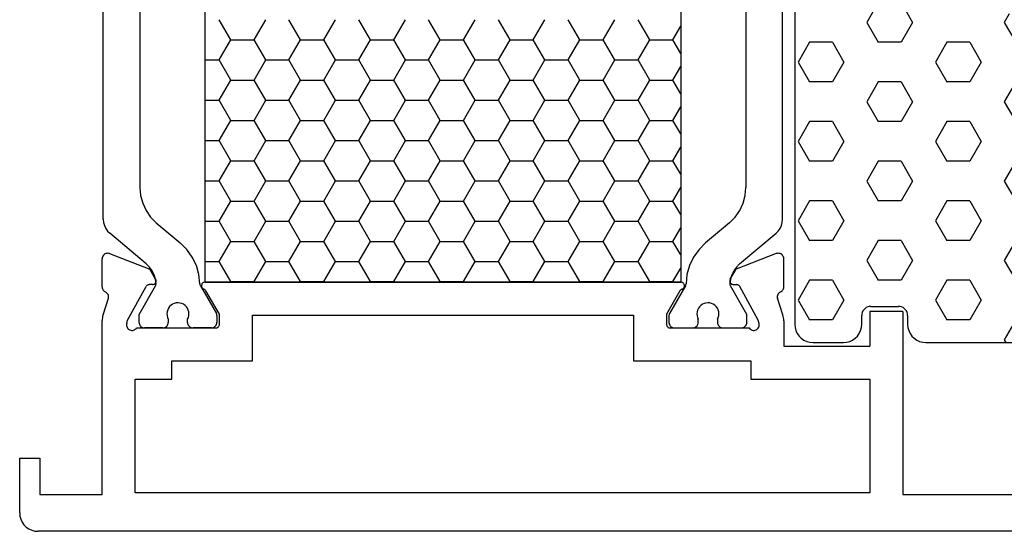
# Model space of a CAD drawing. Units: millimetres. Extents: x 0 to 2965, y -3223 to -50.
# Drawn here: x 0 to 54, y -3172 to -3144 of the extents above; entities that cross this region are included whole.
import ezdxf

# ---------------------------------------------------------------- set-up
doc = ezdxf.new("R2010")
doc.units = ezdxf.units.MM
doc.layers.add('CrossSectionsGums', color=1, linetype='Continuous')
doc.layers.add('CrossSectionsProfils', color=7, linetype='Continuous')

# ---------------------------------------------------------------- blocks, each defined once
blk = doc.blocks.new('18_14067_X', base_point=(2449.404, 1824.29))
at = {"layer": 'CrossSectionsProfils', "color": 1}
for p, q in [((2453.966, 1841.323), (2453.966, 1859.458)), ((2491.041, 1841.323), (2491.041, 1859.458)), ((2455.966, 1857.732), (2455.966, 1843.049)), ((2489.041, 1857.732), (2489.041, 1843.049)), ((2460.927, 1851.115), (2460.292, 1852.215)), ((2462.197, 1851.115), (2462.832, 1852.215)), ((2464.737, 1851.115), (2464.102, 1852.215)), ((2466.007, 1851.115), (2466.642, 1852.215)), ((2468.547, 1851.115), (2467.912, 1852.215)), ((2469.817, 1851.115), (2470.452, 1852.215)), ((2472.357, 1851.115), (2471.722, 1852.215)), ((2473.627, 1851.115), (2474.262, 1852.215)), ((2476.167, 1851.115), (2475.532, 1852.215)), ((2477.437, 1851.115), (2478.072, 1852.215)), ((2479.977, 1851.115), (2479.342, 1852.215)), ((2481.247, 1851.115), (2481.882, 1852.215)), ((2483.787, 1851.115), (2483.152, 1852.215)), ((2485.057, 1851.115), (2485.484, 1851.854)), ((2460.292, 1850.015), (2460.927, 1851.115)), ((2460.927, 1851.115), (2462.197, 1851.115)), ((2462.832, 1850.015), (2462.197, 1851.115)), ((2464.102, 1850.015), (2464.737, 1851.115)), ((2464.737, 1851.115), (2466.007, 1851.115)), ((2466.642, 1850.015), (2466.007, 1851.115)), ((2467.912, 1850.015), (2468.547, 1851.115)), ((2468.547, 1851.115), (2469.817, 1851.115)), ((2470.452, 1850.015), (2469.817, 1851.115)), ((2471.722, 1850.015), (2472.357, 1851.115)), ((2472.357, 1851.115), (2473.627, 1851.115)), ((2474.262, 1850.015), (2473.627, 1851.115)), ((2475.532, 1850.015), (2476.167, 1851.115)), ((2476.167, 1851.115), (2477.437, 1851.115)), ((2478.072, 1850.015), (2477.437, 1851.115)), ((2479.342, 1850.015), (2479.977, 1851.115)), ((2479.977, 1851.115), (2481.247, 1851.115)), ((2481.882, 1850.015), (2481.247, 1851.115)), ((2483.152, 1850.015), (2483.787, 1851.115)), ((2483.787, 1851.115), (2485.057, 1851.115)), ((2485.484, 1850.376), (2485.057, 1851.115)), ((2459.525, 1850.015), (2460.292, 1850.015)), ((2460.927, 1848.915), (2460.292, 1850.015)), ((2462.197, 1848.915), (2462.832, 1850.015)), ((2462.832, 1850.015), (2464.102, 1850.015)), ((2464.737, 1848.915), (2464.102, 1850.015)), ((2466.007, 1848.915), (2466.642, 1850.015)), ((2466.642, 1850.015), (2467.912, 1850.015)), ((2468.547, 1848.915), (2467.912, 1850.015)), ((2469.817, 1848.915), (2470.452, 1850.015)), ((2470.452, 1850.015), (2471.722, 1850.015)), ((2472.357, 1848.915), (2471.722, 1850.015)), ((2473.627, 1848.915), (2474.262, 1850.015)), ((2474.262, 1850.015), (2475.532, 1850.015)), ((2476.167, 1848.915), (2475.532, 1850.015)), ((2477.437, 1848.915), (2478.072, 1850.015)), ((2478.072, 1850.015), (2479.342, 1850.015)), ((2479.977, 1848.915), (2479.342, 1850.015)), ((2481.247, 1848.915), (2481.882, 1850.015)), ((2481.882, 1850.015), (2483.152, 1850.015)), ((2483.787, 1848.915), (2483.152, 1850.015)), ((2485.057, 1848.915), (2485.484, 1849.654)), ((2460.292, 1847.816), (2460.927, 1848.915)), ((2460.927, 1848.915), (2462.197, 1848.915)), ((2462.832, 1847.816), (2462.197, 1848.915)), ((2464.102, 1847.816), (2464.737, 1848.915)), ((2464.737, 1848.915), (2466.007, 1848.915)), ((2466.642, 1847.816), (2466.007, 1848.915)), ((2467.912, 1847.816), (2468.547, 1848.915)), ((2468.547, 1848.915), (2469.817, 1848.915)), ((2470.452, 1847.816), (2469.817, 1848.915)), ((2471.722, 1847.816), (2472.357, 1848.915)), ((2472.357, 1848.915), (2473.627, 1848.915)), ((2474.262, 1847.816), (2473.627, 1848.915)), ((2475.532, 1847.816), (2476.167, 1848.915)), ((2476.167, 1848.915), (2477.437, 1848.915)), ((2478.072, 1847.816), (2477.437, 1848.915)), ((2479.342, 1847.816), (2479.977, 1848.915)), ((2479.977, 1848.915), (2481.247, 1848.915)), ((2481.882, 1847.816), (2481.247, 1848.915)), ((2483.152, 1847.816), (2483.787, 1848.915)), ((2483.787, 1848.915), (2485.057, 1848.915)), ((2485.484, 1848.176), (2485.057, 1848.915)), ((2459.525, 1847.816), (2460.292, 1847.816)), ((2460.927, 1846.716), (2460.292, 1847.816)), ((2462.197, 1846.716), (2462.832, 1847.816)), ((2462.832, 1847.816), (2464.102, 1847.816)), ((2464.737, 1846.716), (2464.102, 1847.816)), ((2466.007, 1846.716), (2466.642, 1847.816)), ((2466.642, 1847.816), (2467.912, 1847.816)), ((2468.547, 1846.716), (2467.912, 1847.816)), ((2469.817, 1846.716), (2470.452, 1847.816)), ((2470.452, 1847.816), (2471.722, 1847.816)), ((2472.357, 1846.716), (2471.722, 1847.816)), ((2473.627, 1846.716), (2474.262, 1847.816)), ((2474.262, 1847.816), (2475.532, 1847.816)), ((2476.167, 1846.716), (2475.532, 1847.816)), ((2477.437, 1846.716), (2478.072, 1847.816)), ((2478.072, 1847.816), (2479.342, 1847.816)), ((2479.977, 1846.716), (2479.342, 1847.816)), ((2481.247, 1846.716), (2481.882, 1847.816)), ((2481.882, 1847.816), (2483.152, 1847.816)), ((2483.787, 1846.716), (2483.152, 1847.816)), ((2485.057, 1846.716), (2485.484, 1847.455)), ((2460.292, 1845.616), (2460.927, 1846.716)), ((2460.927, 1846.716), (2462.197, 1846.716)), ((2462.832, 1845.616), (2462.197, 1846.716)), ((2464.102, 1845.616), (2464.737, 1846.716)), ((2464.737, 1846.716), (2466.007, 1846.716)), ((2466.642, 1845.616), (2466.007, 1846.716)), ((2467.912, 1845.616), (2468.547, 1846.716)), ((2468.547, 1846.716), (2469.817, 1846.716)), ((2470.452, 1845.616), (2469.817, 1846.716)), ((2471.722, 1845.616), (2472.357, 1846.716)), ((2472.357, 1846.716), (2473.627, 1846.716)), ((2474.262, 1845.616), (2473.627, 1846.716)), ((2475.532, 1845.616), (2476.167, 1846.716)), ((2476.167, 1846.716), (2477.437, 1846.716)), ((2478.072, 1845.616), (2477.437, 1846.716)), ((2479.342, 1845.616), (2479.977, 1846.716)), ((2479.977, 1846.716), (2481.247, 1846.716)), ((2481.882, 1845.616), (2481.247, 1846.716)), ((2483.152, 1845.616), (2483.787, 1846.716)), ((2483.787, 1846.716), (2485.057, 1846.716)), ((2485.484, 1845.977), (2485.057, 1846.716)), ((2459.525, 1845.616), (2460.292, 1845.616)), ((2460.927, 1844.516), (2460.292, 1845.616)), ((2462.197, 1844.516), (2462.832, 1845.616)), ((2462.832, 1845.616), (2464.102, 1845.616)), ((2464.737, 1844.516), (2464.102, 1845.616)), ((2466.007, 1844.516), (2466.642, 1845.616)), ((2466.642, 1845.616), (2467.912, 1845.616)), ((2468.547, 1844.516), (2467.912, 1845.616)), ((2469.817, 1844.516), (2470.452, 1845.616)), ((2470.452, 1845.616), (2471.722, 1845.616)), ((2472.357, 1844.516), (2471.722, 1845.616)), ((2473.627, 1844.516), (2474.262, 1845.616)), ((2474.262, 1845.616), (2475.532, 1845.616)), ((2476.167, 1844.516), (2475.532, 1845.616)), ((2477.437, 1844.516), (2478.072, 1845.616)), ((2478.072, 1845.616), (2479.342, 1845.616)), ((2479.977, 1844.516), (2479.342, 1845.616)), ((2481.247, 1844.516), (2481.882, 1845.616)), ((2481.882, 1845.616), (2483.152, 1845.616)), ((2483.787, 1844.516), (2483.152, 1845.616)), ((2485.057, 1844.516), (2485.484, 1845.255)), ((2460.292, 1843.416), (2460.927, 1844.516)), ((2460.927, 1844.516), (2462.197, 1844.516)), ((2462.832, 1843.416), (2462.197, 1844.516)), ((2464.102, 1843.416), (2464.737, 1844.516)), ((2464.737, 1844.516), (2466.007, 1844.516)), ((2466.642, 1843.416), (2466.007, 1844.516)), ((2467.912, 1843.416), (2468.547, 1844.516)), ((2468.547, 1844.516), (2469.817, 1844.516)), ((2470.452, 1843.416), (2469.817, 1844.516)), ((2471.722, 1843.416), (2472.357, 1844.516)), ((2472.357, 1844.516), (2473.627, 1844.516)), ((2474.262, 1843.416), (2473.627, 1844.516)), ((2475.532, 1843.416), (2476.167, 1844.516)), ((2476.167, 1844.516), (2477.437, 1844.516)), ((2478.072, 1843.416), (2477.437, 1844.516)), ((2479.342, 1843.416), (2479.977, 1844.516)), ((2479.977, 1844.516), (2481.247, 1844.516)), ((2481.882, 1843.416), (2481.247, 1844.516)), ((2483.152, 1843.416), (2483.787, 1844.516)), ((2483.787, 1844.516), (2485.057, 1844.516)), ((2485.484, 1843.777), (2485.057, 1844.516)), ((2459.525, 1843.416), (2460.292, 1843.416)), ((2460.927, 1842.316), (2460.292, 1843.416)), ((2462.197, 1842.316), (2462.832, 1843.416)), ((2462.832, 1843.416), (2464.102, 1843.416)), ((2464.737, 1842.316), (2464.102, 1843.416)), ((2466.007, 1842.316), (2466.642, 1843.416)), ((2466.642, 1843.416), (2467.912, 1843.416)), ((2468.547, 1842.316), (2467.912, 1843.416)), ((2469.817, 1842.316), (2470.452, 1843.416)), ((2470.452, 1843.416), (2471.722, 1843.416)), ((2472.357, 1842.316), (2471.722, 1843.416)), ((2473.627, 1842.316), (2474.262, 1843.416)), ((2474.262, 1843.416), (2475.532, 1843.416)), ((2476.167, 1842.316), (2475.532, 1843.416)), ((2477.437, 1842.316), (2478.072, 1843.416)), ((2478.072, 1843.416), (2479.342, 1843.416)), ((2479.977, 1842.316), (2479.342, 1843.416)), ((2481.247, 1842.316), (2481.882, 1843.416)), ((2481.882, 1843.416), (2483.152, 1843.416)), ((2483.787, 1842.316), (2483.152, 1843.416)), ((2455.966, 1843.049), (2456.004, 1842.615)), ((2485.057, 1842.316), (2485.484, 1843.055)), ((2489.003, 1842.615), (2489.041, 1843.049)), ((2456.004, 1842.615), (2456.117, 1842.194)), ((2456.117, 1842.194), (2456.301, 1841.799)), ((2460.292, 1841.216), (2460.927, 1842.316)), ((2460.927, 1842.316), (2462.197, 1842.316)), ((2462.832, 1841.216), (2462.197, 1842.316)), ((2464.102, 1841.216), (2464.737, 1842.316)), ((2464.737, 1842.316), (2466.007, 1842.316)), ((2466.642, 1841.216), (2466.007, 1842.316)), ((2467.912, 1841.216), (2468.547, 1842.316)), ((2468.547, 1842.316), (2469.817, 1842.316)), ((2470.452, 1841.216), (2469.817, 1842.316)), ((2471.722, 1841.216), (2472.357, 1842.316)), ((2472.357, 1842.316), (2473.627, 1842.316)), ((2474.262, 1841.216), (2473.627, 1842.316)), ((2475.532, 1841.216), (2476.167, 1842.316)), ((2476.167, 1842.316), (2477.437, 1842.316)), ((2478.072, 1841.216), (2477.437, 1842.316)), ((2479.342, 1841.216), (2479.977, 1842.316)), ((2479.977, 1842.316), (2481.247, 1842.316)), ((2481.882, 1841.216), (2481.247, 1842.316)), ((2483.152, 1841.216), (2483.787, 1842.316)), ((2483.787, 1842.316), (2485.057, 1842.316)), ((2485.484, 1841.577), (2485.057, 1842.316)), ((2488.706, 1841.799), (2488.89, 1842.194)), ((2488.89, 1842.194), (2489.003, 1842.615)), ((2456.301, 1841.799), (2456.551, 1841.442)), ((2488.456, 1841.442), (2488.706, 1841.799)), ((2453.966, 1841.323), (2453.981, 1841.149)), ((2453.981, 1841.149), (2454.026, 1840.981)), ((2456.551, 1841.442), (2456.859, 1841.134)), ((2456.859, 1841.134), (2458.165, 1840.039)), ((2459.525, 1841.216), (2460.292, 1841.216)), ((2460.927, 1840.117), (2460.292, 1841.216)), ((2462.197, 1840.117), (2462.832, 1841.216)), ((2462.832, 1841.216), (2464.102, 1841.216)), ((2464.737, 1840.117), (2464.102, 1841.216)), ((2466.007, 1840.117), (2466.642, 1841.216)), ((2466.642, 1841.216), (2467.912, 1841.216)), ((2468.547, 1840.117), (2467.912, 1841.216)), ((2469.817, 1840.117), (2470.452, 1841.216)), ((2470.452, 1841.216), (2471.722, 1841.216)), ((2472.357, 1840.117), (2471.722, 1841.216)), ((2473.627, 1840.117), (2474.262, 1841.216)), ((2474.262, 1841.216), (2475.532, 1841.216)), ((2476.167, 1840.117), (2475.532, 1841.216)), ((2477.437, 1840.117), (2478.072, 1841.216)), ((2478.072, 1841.216), (2479.342, 1841.216)), ((2479.977, 1840.117), (2479.342, 1841.216)), ((2481.247, 1840.117), (2481.882, 1841.216)), ((2481.882, 1841.216), (2483.152, 1841.216)), ((2483.787, 1840.117), (2483.152, 1841.216)), ((2488.148, 1841.134), (2486.842, 1840.039)), ((2488.148, 1841.134), (2488.456, 1841.442)), ((2490.98, 1840.981), (2491.025, 1841.149)), ((2491.025, 1841.149), (2491.041, 1841.323)), ((2454.026, 1840.981), (2454.1, 1840.823)), ((2454.1, 1840.823), (2454.2, 1840.68)), ((2454.2, 1840.68), (2454.323, 1840.556)), ((2456.309, 1838.89), (2454.323, 1840.556)), ((2485.057, 1840.117), (2485.484, 1840.856)), ((2488.697, 1838.89), (2490.683, 1840.556)), ((2490.683, 1840.556), (2490.807, 1840.68)), ((2490.807, 1840.68), (2490.907, 1840.823)), ((2490.907, 1840.823), (2490.98, 1840.981)), ((2458.528, 1839.677), (2458.165, 1840.039)), ((2460.292, 1839.017), (2460.927, 1840.117)), ((2460.927, 1840.117), (2462.197, 1840.117)), ((2462.832, 1839.017), (2462.197, 1840.117)), ((2464.102, 1839.017), (2464.737, 1840.117)), ((2464.737, 1840.117), (2466.007, 1840.117)), ((2466.642, 1839.017), (2466.007, 1840.117)), ((2467.912, 1839.017), (2468.547, 1840.117)), ((2468.547, 1840.117), (2469.817, 1840.117)), ((2470.452, 1839.017), (2469.817, 1840.117)), ((2471.722, 1839.017), (2472.357, 1840.117)), ((2472.357, 1840.117), (2473.627, 1840.117)), ((2474.262, 1839.017), (2473.627, 1840.117)), ((2475.532, 1839.017), (2476.167, 1840.117)), ((2476.167, 1840.117), (2477.437, 1840.117)), ((2478.072, 1839.017), (2477.437, 1840.117)), ((2479.342, 1839.017), (2479.977, 1840.117)), ((2479.977, 1840.117), (2481.247, 1840.117)), ((2481.882, 1839.017), (2481.247, 1840.117)), ((2483.152, 1839.017), (2483.787, 1840.117)), ((2483.787, 1840.117), (2485.057, 1840.117)), ((2485.484, 1839.378), (2485.057, 1840.117)), ((2486.842, 1840.039), (2486.479, 1839.677)), ((2458.824, 1839.258), (2458.528, 1839.677)), ((2486.479, 1839.677), (2486.182, 1839.258)), ((2459.045, 1838.795), (2458.824, 1839.258)), ((2459.525, 1839.017), (2460.292, 1839.017)), ((2460.927, 1837.917), (2460.292, 1839.017)), ((2462.197, 1837.917), (2462.832, 1839.017)), ((2462.832, 1839.017), (2464.102, 1839.017)), ((2464.737, 1837.917), (2464.102, 1839.017)), ((2466.007, 1837.917), (2466.642, 1839.017)), ((2466.642, 1839.017), (2467.912, 1839.017)), ((2468.547, 1837.917), (2467.912, 1839.017)), ((2469.817, 1837.917), (2470.452, 1839.017)), ((2470.452, 1839.017), (2471.722, 1839.017)), ((2472.357, 1837.917), (2471.722, 1839.017)), ((2473.627, 1837.917), (2474.262, 1839.017)), ((2474.262, 1839.017), (2475.532, 1839.017)), ((2476.167, 1837.917), (2475.532, 1839.017)), ((2477.437, 1837.917), (2478.072, 1839.017)), ((2478.072, 1839.017), (2479.342, 1839.017)), ((2479.977, 1837.917), (2479.342, 1839.017)), ((2481.247, 1837.917), (2481.882, 1839.017)), ((2481.882, 1839.017), (2483.152, 1839.017)), ((2483.787, 1837.917), (2483.152, 1839.017)), ((2486.182, 1839.258), (2485.962, 1838.795)), ((2456.487, 1838.714), (2456.309, 1838.89)), ((2456.632, 1838.511), (2456.487, 1838.714)), ((2456.742, 1838.287), (2456.632, 1838.511)), ((2459.183, 1838.301), (2459.045, 1838.795)), ((2485.057, 1837.917), (2485.484, 1838.656)), ((2485.962, 1838.795), (2485.823, 1838.301)), ((2488.374, 1838.511), (2488.264, 1838.287)), ((2488.52, 1838.714), (2488.374, 1838.511)), ((2488.697, 1838.89), (2488.52, 1838.714)), ((2456.813, 1838.048), (2456.742, 1838.287)), ((2456.844, 1837.8), (2456.813, 1838.048)), ((2459.236, 1837.791), (2459.183, 1838.301)), ((2460.912, 1837.89), (2460.927, 1837.917)), ((2460.927, 1837.917), (2462.197, 1837.917)), ((2462.212, 1837.89), (2462.197, 1837.917)), ((2464.722, 1837.89), (2464.737, 1837.917)), ((2464.737, 1837.917), (2466.007, 1837.917)), ((2466.022, 1837.89), (2466.007, 1837.917)), ((2468.532, 1837.89), (2468.547, 1837.917)), ((2468.547, 1837.917), (2469.817, 1837.917)), ((2469.832, 1837.89), (2469.817, 1837.917)), ((2472.342, 1837.89), (2472.357, 1837.917)), ((2472.357, 1837.917), (2473.627, 1837.917)), ((2473.642, 1837.89), (2473.627, 1837.917)), ((2476.152, 1837.89), (2476.167, 1837.917)), ((2476.167, 1837.917), (2477.437, 1837.917)), ((2477.452, 1837.89), (2477.437, 1837.917)), ((2479.962, 1837.89), (2479.977, 1837.917)), ((2479.977, 1837.917), (2481.247, 1837.917)), ((2481.262, 1837.89), (2481.247, 1837.917)), ((2483.772, 1837.89), (2483.787, 1837.917)), ((2483.787, 1837.917), (2485.057, 1837.917)), ((2485.072, 1837.89), (2485.057, 1837.917)), ((2485.823, 1838.301), (2485.771, 1837.791)), ((2488.193, 1838.048), (2488.162, 1837.8)), ((2488.264, 1838.287), (2488.193, 1838.048)), ((2455.916, 1836.13), (2456.817, 1837.692)), ((2456.817, 1837.692), (2456.83, 1837.718)), ((2456.83, 1837.718), (2456.838, 1837.744)), ((2456.838, 1837.744), (2456.843, 1837.772)), ((2456.843, 1837.772), (2456.844, 1837.8)), ((2459.236, 1837.791), (2459.238, 1837.766)), ((2459.238, 1837.766), (2459.243, 1837.741)), ((2459.243, 1837.741), (2459.251, 1837.717)), ((2459.251, 1837.717), (2459.263, 1837.695)), ((2459.263, 1837.695), (2460.139, 1836.177)), ((2485.744, 1837.695), (2484.867, 1836.177)), ((2485.744, 1837.695), (2485.755, 1837.717)), ((2485.755, 1837.717), (2485.763, 1837.741)), ((2485.763, 1837.741), (2485.769, 1837.766)), ((2485.769, 1837.766), (2485.771, 1837.791)), ((2488.162, 1837.8), (2488.163, 1837.772)), ((2488.163, 1837.772), (2488.168, 1837.744)), ((2488.168, 1837.744), (2488.177, 1837.718)), ((2488.177, 1837.718), (2488.189, 1837.692)), ((2489.091, 1836.13), (2488.189, 1837.692)), ((2458.045, 1836.76), (2457.942, 1836.752)), ((2458.148, 1836.751), (2458.045, 1836.76)), ((2486.961, 1836.76), (2486.858, 1836.751)), ((2487.065, 1836.752), (2486.961, 1836.76)), ((2457.453, 1836.275), (2457.442, 1836.172)), ((2457.482, 1836.374), (2457.453, 1836.275)), ((2457.527, 1836.468), (2457.482, 1836.374)), ((2457.587, 1836.552), (2457.527, 1836.468)), ((2457.662, 1836.624), (2457.587, 1836.552)), ((2457.747, 1836.683), (2457.662, 1836.624)), ((2457.841, 1836.726), (2457.747, 1836.683)), ((2457.942, 1836.752), (2457.841, 1836.726)), ((2458.248, 1836.724), (2458.148, 1836.751)), ((2458.342, 1836.68), (2458.248, 1836.724)), ((2458.427, 1836.621), (2458.342, 1836.68)), ((2458.501, 1836.547), (2458.427, 1836.621)), ((2458.56, 1836.463), (2458.501, 1836.547)), ((2458.605, 1836.369), (2458.56, 1836.463)), ((2458.632, 1836.269), (2458.605, 1836.369)), ((2458.642, 1836.166), (2458.632, 1836.269)), ((2486.374, 1836.269), (2486.364, 1836.166)), ((2486.402, 1836.369), (2486.374, 1836.269)), ((2486.446, 1836.463), (2486.402, 1836.369)), ((2486.506, 1836.547), (2486.446, 1836.463)), ((2486.579, 1836.621), (2486.506, 1836.547)), ((2486.664, 1836.68), (2486.579, 1836.621)), ((2486.758, 1836.724), (2486.664, 1836.68)), ((2486.858, 1836.751), (2486.758, 1836.724)), ((2487.165, 1836.726), (2487.065, 1836.752)), ((2487.259, 1836.683), (2487.165, 1836.726)), ((2487.345, 1836.624), (2487.259, 1836.683)), ((2487.419, 1836.552), (2487.345, 1836.624)), ((2487.48, 1836.468), (2487.419, 1836.552)), ((2487.525, 1836.374), (2487.48, 1836.468)), ((2487.553, 1836.275), (2487.525, 1836.374)), ((2487.564, 1836.172), (2487.553, 1836.275)), ((2455.916, 1835.69), (2455.916, 1836.13)), ((2455.916, 1835.69), (2455.92, 1835.638)), ((2457.442, 1836.172), (2457.449, 1836.068)), ((2457.449, 1836.068), (2457.474, 1835.967)), ((2457.474, 1835.967), (2457.516, 1835.873)), ((2457.511, 1835.638), (2457.516, 1835.69)), ((2457.516, 1835.873), (2457.516, 1835.69)), ((2458.566, 1835.868), (2458.608, 1835.962)), ((2458.566, 1835.69), (2458.566, 1835.868)), ((2458.566, 1835.69), (2458.57, 1835.638)), ((2458.608, 1835.962), (2458.634, 1836.062)), ((2458.634, 1836.062), (2458.642, 1836.166)), ((2460.151, 1836.153), (2460.139, 1836.177)), ((2460.159, 1836.129), (2460.151, 1836.153)), ((2460.164, 1836.103), (2460.159, 1836.129)), ((2460.161, 1835.638), (2460.166, 1835.69)), ((2460.166, 1836.077), (2460.164, 1836.103)), ((2460.166, 1836.077), (2460.166, 1835.69)), ((2484.842, 1836.103), (2484.841, 1836.077)), ((2484.841, 1836.077), (2484.841, 1835.69)), ((2484.841, 1835.69), (2484.845, 1835.638)), ((2484.847, 1836.129), (2484.842, 1836.103)), ((2484.856, 1836.153), (2484.847, 1836.129)), ((2484.867, 1836.177), (2484.856, 1836.153)), ((2486.364, 1836.166), (2486.372, 1836.062)), ((2486.372, 1836.062), (2486.398, 1835.962)), ((2486.398, 1835.962), (2486.441, 1835.868)), ((2486.436, 1835.638), (2486.441, 1835.69)), ((2486.441, 1835.69), (2486.441, 1835.868)), ((2487.491, 1835.873), (2487.532, 1835.967)), ((2487.491, 1835.873), (2487.491, 1835.69)), ((2487.491, 1835.69), (2487.495, 1835.638)), ((2487.532, 1835.967), (2487.557, 1836.068)), ((2487.557, 1836.068), (2487.564, 1836.172)), ((2489.086, 1835.638), (2489.091, 1835.69)), ((2489.091, 1835.69), (2489.091, 1836.13)), ((2455.92, 1835.638), (2455.934, 1835.588)), ((2455.934, 1835.588), (2455.956, 1835.54)), ((2455.956, 1835.54), (2455.986, 1835.498)), ((2455.986, 1835.498), (2456.023, 1835.461)), ((2456.023, 1835.461), (2456.066, 1835.431)), ((2456.066, 1835.431), (2456.113, 1835.409)), ((2456.113, 1835.409), (2456.164, 1835.395)), ((2456.164, 1835.395), (2456.216, 1835.39)), ((2457.216, 1835.39), (2456.216, 1835.39)), ((2457.216, 1835.39), (2457.268, 1835.395)), ((2457.268, 1835.395), (2457.318, 1835.409)), ((2457.318, 1835.409), (2457.366, 1835.431)), ((2457.366, 1835.431), (2457.409, 1835.461)), ((2457.409, 1835.461), (2457.446, 1835.498)), ((2457.446, 1835.498), (2457.476, 1835.54)), ((2457.476, 1835.54), (2457.498, 1835.588)), ((2457.498, 1835.588), (2457.511, 1835.638)), ((2458.57, 1835.638), (2458.584, 1835.588)), ((2458.584, 1835.588), (2458.606, 1835.54)), ((2458.606, 1835.54), (2458.636, 1835.498)), ((2458.636, 1835.498), (2458.673, 1835.461)), ((2458.673, 1835.461), (2458.716, 1835.431)), ((2458.716, 1835.431), (2458.763, 1835.409)), ((2458.763, 1835.409), (2458.814, 1835.395)), ((2458.814, 1835.395), (2458.866, 1835.39)), ((2459.866, 1835.39), (2458.866, 1835.39)), ((2459.866, 1835.39), (2459.918, 1835.395)), ((2459.918, 1835.395), (2459.968, 1835.409)), ((2459.968, 1835.409), (2460.016, 1835.431)), ((2460.016, 1835.431), (2460.059, 1835.461)), ((2460.059, 1835.461), (2460.096, 1835.498)), ((2460.096, 1835.498), (2460.126, 1835.54)), ((2460.126, 1835.54), (2460.148, 1835.588)), ((2460.148, 1835.588), (2460.161, 1835.638)), ((2484.845, 1835.638), (2484.859, 1835.588)), ((2484.859, 1835.588), (2484.881, 1835.54)), ((2484.881, 1835.54), (2484.911, 1835.498)), ((2484.911, 1835.498), (2484.948, 1835.461)), ((2484.948, 1835.461), (2484.991, 1835.431)), ((2484.991, 1835.431), (2485.038, 1835.409)), ((2485.038, 1835.409), (2485.088, 1835.395)), ((2485.088, 1835.395), (2485.141, 1835.39)), ((2485.141, 1835.39), (2486.141, 1835.39)), ((2486.141, 1835.39), (2486.193, 1835.395)), ((2486.193, 1835.395), (2486.243, 1835.409)), ((2486.243, 1835.409), (2486.291, 1835.431)), ((2486.291, 1835.431), (2486.333, 1835.461)), ((2486.333, 1835.461), (2486.37, 1835.498)), ((2486.37, 1835.498), (2486.4, 1835.54)), ((2486.4, 1835.54), (2486.423, 1835.588)), ((2486.423, 1835.588), (2486.436, 1835.638)), ((2487.495, 1835.638), (2487.509, 1835.588)), ((2487.509, 1835.588), (2487.531, 1835.54)), ((2487.531, 1835.54), (2487.561, 1835.498)), ((2487.561, 1835.498), (2487.598, 1835.461)), ((2487.598, 1835.461), (2487.641, 1835.431)), ((2487.641, 1835.431), (2487.688, 1835.409)), ((2487.688, 1835.409), (2487.739, 1835.395)), ((2487.739, 1835.395), (2487.791, 1835.39)), ((2487.791, 1835.39), (2488.791, 1835.39)), ((2488.791, 1835.39), (2488.843, 1835.395)), ((2488.843, 1835.395), (2488.893, 1835.409)), ((2488.893, 1835.409), (2488.941, 1835.431)), ((2488.941, 1835.431), (2488.983, 1835.461)), ((2488.983, 1835.461), (2489.02, 1835.498)), ((2489.02, 1835.498), (2489.05, 1835.54)), ((2489.05, 1835.54), (2489.073, 1835.588)), ((2489.073, 1835.588), (2489.086, 1835.638))]:
    blk.add_line(p, q, dxfattribs=at)
at = {"layer": 'CrossSectionsProfils'}
for p, q in [((2454.105, 1839.448), (2454.057, 1839.426)), ((2454.157, 1839.461), (2454.105, 1839.448)), ((2454.209, 1839.465), (2454.157, 1839.461)), ((2454.262, 1839.459), (2454.209, 1839.465)), ((2454.313, 1839.444), (2454.262, 1839.459)), ((2454.313, 1839.444), (2456.5, 1838.596)), ((2490.696, 1839.444), (2488.509, 1838.596)), ((2490.747, 1839.459), (2490.696, 1839.444)), ((2490.799, 1839.465), (2490.747, 1839.459)), ((2490.852, 1839.461), (2490.799, 1839.465)), ((2490.903, 1839.448), (2490.852, 1839.461)), ((2490.951, 1839.426), (2490.903, 1839.448)), ((2453.909, 1839.217), (2453.904, 1839.165)), ((2453.904, 1837.629), (2453.904, 1839.165)), ((2453.923, 1839.268), (2453.909, 1839.217)), ((2453.945, 1839.316), (2453.923, 1839.268)), ((2453.976, 1839.359), (2453.945, 1839.316)), ((2454.014, 1839.396), (2453.976, 1839.359)), ((2454.057, 1839.426), (2454.014, 1839.396)), ((2490.995, 1839.396), (2490.951, 1839.426)), ((2491.033, 1839.359), (2490.995, 1839.396)), ((2491.063, 1839.316), (2491.033, 1839.359)), ((2491.086, 1839.268), (2491.063, 1839.316)), ((2491.1, 1839.217), (2491.086, 1839.268)), ((2491.104, 1839.165), (2491.1, 1839.217)), ((2491.104, 1837.629), (2491.104, 1839.165)), ((2456.821, 1838.061), (2456.5, 1838.596)), ((2488.188, 1838.061), (2488.509, 1838.596)), ((2456.781, 1837.807), (2456.805, 1837.832)), ((2456.805, 1837.832), (2456.825, 1837.861)), ((2456.836, 1838.03), (2456.821, 1838.061)), ((2456.825, 1837.861), (2456.839, 1837.893)), ((2456.846, 1837.996), (2456.836, 1838.03)), ((2456.839, 1837.893), (2456.847, 1837.927)), ((2456.85, 1837.962), (2456.846, 1837.996)), ((2456.847, 1837.927), (2456.85, 1837.962)), ((2459.395, 1837.843), (2459.371, 1837.818)), ((2459.424, 1837.863), (2459.395, 1837.843)), ((2459.456, 1837.878), (2459.424, 1837.863)), ((2459.49, 1837.887), (2459.456, 1837.878)), ((2459.525, 1837.89), (2459.49, 1837.887)), ((2459.525, 1837.89), (2485.484, 1837.89)), ((2485.519, 1837.887), (2485.484, 1837.89)), ((2485.553, 1837.878), (2485.519, 1837.887)), ((2485.584, 1837.863), (2485.553, 1837.878)), ((2485.613, 1837.843), (2485.584, 1837.863)), ((2485.638, 1837.818), (2485.613, 1837.843)), ((2488.163, 1837.996), (2488.159, 1837.962)), ((2488.159, 1837.962), (2488.161, 1837.927)), ((2488.161, 1837.927), (2488.17, 1837.893)), ((2488.172, 1838.03), (2488.163, 1837.996)), ((2488.17, 1837.893), (2488.184, 1837.861)), ((2488.188, 1838.061), (2488.172, 1838.03)), ((2488.184, 1837.861), (2488.203, 1837.832)), ((2488.203, 1837.832), (2488.228, 1837.807)), ((2453.904, 1837.629), (2453.908, 1837.58)), ((2453.908, 1837.58), (2453.92, 1837.533)), ((2453.92, 1837.533), (2453.94, 1837.488)), ((2453.94, 1837.488), (2453.967, 1837.446)), ((2453.967, 1837.446), (2454, 1837.41)), ((2454, 1837.41), (2454.038, 1837.379)), ((2454.038, 1837.379), (2454.081, 1837.356)), ((2454.127, 1837.33), (2454.081, 1837.356)), ((2454.167, 1837.297), (2454.127, 1837.33)), ((2454.202, 1837.258), (2454.167, 1837.297)), ((2455.294, 1835.822), (2456.307, 1837.652)), ((2456.326, 1837.681), (2456.307, 1837.652)), ((2456.351, 1837.706), (2456.326, 1837.681)), ((2456.379, 1837.727), (2456.351, 1837.706)), ((2456.41, 1837.742), (2456.379, 1837.727)), ((2456.444, 1837.751), (2456.41, 1837.742)), ((2456.478, 1837.755), (2456.444, 1837.751)), ((2456.653, 1837.758), (2456.478, 1837.755)), ((2456.653, 1837.758), (2456.688, 1837.762)), ((2456.688, 1837.762), (2456.721, 1837.772)), ((2456.721, 1837.772), (2456.753, 1837.787)), ((2456.753, 1837.787), (2456.781, 1837.807)), ((2459.327, 1837.723), (2459.325, 1837.688)), ((2459.325, 1837.688), (2459.328, 1837.653)), ((2459.336, 1837.757), (2459.327, 1837.723)), ((2459.328, 1837.653), (2459.338, 1837.619)), ((2459.351, 1837.789), (2459.336, 1837.757)), ((2459.338, 1837.619), (2459.353, 1837.587)), ((2459.371, 1837.818), (2459.351, 1837.789)), ((2459.353, 1837.587), (2459.374, 1837.559)), ((2459.374, 1837.559), (2459.4, 1837.535)), ((2459.4, 1837.535), (2459.429, 1837.515)), ((2459.429, 1837.515), (2459.461, 1837.501)), ((2459.494, 1837.486), (2459.461, 1837.501)), ((2459.524, 1837.466), (2459.494, 1837.486)), ((2459.55, 1837.441), (2459.524, 1837.466)), ((2459.571, 1837.411), (2459.55, 1837.441)), ((2460.304, 1836.14), (2459.571, 1837.411)), ((2485.438, 1837.411), (2484.704, 1836.14)), ((2485.459, 1837.441), (2485.438, 1837.411)), ((2485.485, 1837.466), (2485.459, 1837.441)), ((2485.514, 1837.486), (2485.485, 1837.466)), ((2485.547, 1837.501), (2485.514, 1837.486)), ((2485.547, 1837.501), (2485.58, 1837.515)), ((2485.58, 1837.515), (2485.609, 1837.535)), ((2485.609, 1837.535), (2485.634, 1837.559)), ((2485.634, 1837.559), (2485.655, 1837.587)), ((2485.658, 1837.789), (2485.638, 1837.818)), ((2485.655, 1837.587), (2485.67, 1837.619)), ((2485.672, 1837.757), (2485.658, 1837.789)), ((2485.67, 1837.619), (2485.68, 1837.653)), ((2485.681, 1837.723), (2485.672, 1837.757)), ((2485.68, 1837.653), (2485.684, 1837.688)), ((2485.684, 1837.688), (2485.681, 1837.723)), ((2488.228, 1837.807), (2488.256, 1837.787)), ((2488.256, 1837.787), (2488.287, 1837.772)), ((2488.287, 1837.772), (2488.321, 1837.762)), ((2488.321, 1837.762), (2488.355, 1837.758)), ((2488.355, 1837.758), (2488.53, 1837.755)), ((2488.565, 1837.751), (2488.53, 1837.755)), ((2488.599, 1837.742), (2488.565, 1837.751)), ((2488.63, 1837.727), (2488.599, 1837.742)), ((2488.658, 1837.706), (2488.63, 1837.727)), ((2488.682, 1837.681), (2488.658, 1837.706)), ((2488.702, 1837.652), (2488.682, 1837.681)), ((2489.715, 1835.822), (2488.702, 1837.652)), ((2490.841, 1837.297), (2490.807, 1837.258)), ((2490.882, 1837.33), (2490.841, 1837.297)), ((2490.927, 1837.356), (2490.882, 1837.33)), ((2490.927, 1837.356), (2490.97, 1837.379)), ((2490.97, 1837.379), (2491.009, 1837.41)), ((2491.009, 1837.41), (2491.042, 1837.446)), ((2491.042, 1837.446), (2491.069, 1837.488)), ((2491.069, 1837.488), (2491.088, 1837.533)), ((2491.088, 1837.533), (2491.1, 1837.58)), ((2491.1, 1837.58), (2491.104, 1837.629)), ((2453.953, 1836.101), (2454.25, 1837.01)), ((2454.228, 1837.213), (2454.202, 1837.258)), ((2454.247, 1837.164), (2454.228, 1837.213)), ((2454.257, 1837.113), (2454.247, 1837.164)), ((2454.25, 1837.01), (2454.258, 1837.061)), ((2454.258, 1837.061), (2454.257, 1837.113)), ((2490.752, 1837.113), (2490.751, 1837.061)), ((2490.751, 1837.061), (2490.759, 1837.01)), ((2490.762, 1837.164), (2490.752, 1837.113)), ((2491.055, 1836.101), (2490.759, 1837.01)), ((2490.78, 1837.213), (2490.762, 1837.164)), ((2490.807, 1837.258), (2490.78, 1837.213)), ((2495.804, 1836.29), (2495.804, 1834.39)), ((2497.604, 1836.29), (2495.804, 1836.29)), ((2497.604, 1836.29), (2497.604, 1826.29)), ((2453.907, 1835.87), (2453.904, 1835.791)), ((2453.904, 1826.29), (2453.904, 1835.791)), ((2453.917, 1835.948), (2453.907, 1835.87)), ((2453.932, 1836.025), (2453.917, 1835.948)), ((2453.953, 1836.101), (2453.932, 1836.025)), ((2455.246, 1835.628), (2455.294, 1835.822)), ((2460.304, 1835.59), (2460.304, 1836.14)), ((2462.104, 1836.09), (2482.904, 1836.09)), ((2462.104, 1833.59), (2462.104, 1836.09)), ((2482.904, 1836.09), (2482.904, 1833.59)), ((2484.704, 1836.14), (2484.704, 1835.59)), ((2489.763, 1835.628), (2489.715, 1835.822)), ((2491.077, 1836.022), (2491.055, 1836.101)), ((2491.093, 1835.942), (2491.077, 1836.022)), ((2491.102, 1835.861), (2491.093, 1835.942)), ((2491.104, 1835.779), (2491.102, 1835.861)), ((2491.104, 1835.779), (2491.104, 1834.39)), ((2455.246, 1835.628), (2455.237, 1835.576)), ((2455.237, 1835.576), (2455.238, 1835.524)), ((2455.238, 1835.524), (2455.249, 1835.472)), ((2455.249, 1835.472), (2455.267, 1835.424)), ((2455.267, 1835.424), (2455.295, 1835.379)), ((2455.295, 1835.379), (2455.329, 1835.339)), ((2455.329, 1835.339), (2455.37, 1835.306)), ((2455.37, 1835.306), (2455.416, 1835.281)), ((2455.416, 1835.281), (2455.466, 1835.264)), ((2455.466, 1835.264), (2455.518, 1835.256)), ((2455.518, 1835.256), (2455.57, 1835.258)), ((2455.57, 1835.258), (2455.622, 1835.268)), ((2455.622, 1835.268), (2455.67, 1835.287)), ((2455.67, 1835.287), (2455.715, 1835.315)), ((2455.715, 1835.315), (2455.754, 1835.349)), ((2455.754, 1835.349), (2455.787, 1835.39)), ((2455.787, 1835.39), (2460.104, 1835.39)), ((2460.104, 1835.39), (2460.139, 1835.394)), ((2460.139, 1835.394), (2460.173, 1835.403)), ((2460.173, 1835.403), (2460.204, 1835.417)), ((2460.204, 1835.417), (2460.233, 1835.437)), ((2460.233, 1835.437), (2460.257, 1835.462)), ((2460.257, 1835.462), (2460.277, 1835.49)), ((2460.277, 1835.49), (2460.292, 1835.522)), ((2460.292, 1835.522), (2460.301, 1835.556)), ((2460.301, 1835.556), (2460.304, 1835.59)), ((2484.704, 1835.59), (2484.707, 1835.556)), ((2484.707, 1835.556), (2484.716, 1835.522)), ((2484.716, 1835.522), (2484.731, 1835.49)), ((2484.731, 1835.49), (2484.751, 1835.462)), ((2484.751, 1835.462), (2484.776, 1835.437)), ((2484.776, 1835.437), (2484.804, 1835.417)), ((2484.804, 1835.417), (2484.836, 1835.403)), ((2484.836, 1835.403), (2484.87, 1835.394)), ((2484.87, 1835.394), (2484.904, 1835.39)), ((2484.904, 1835.39), (2489.221, 1835.39)), ((2489.221, 1835.39), (2489.254, 1835.349)), ((2489.254, 1835.349), (2489.293, 1835.315)), ((2489.293, 1835.315), (2489.338, 1835.287)), ((2489.338, 1835.287), (2489.387, 1835.268)), ((2489.387, 1835.268), (2489.438, 1835.258)), ((2489.438, 1835.258), (2489.491, 1835.256)), ((2489.491, 1835.256), (2489.543, 1835.264)), ((2489.543, 1835.264), (2489.592, 1835.281)), ((2489.592, 1835.281), (2489.638, 1835.306)), ((2489.638, 1835.306), (2489.679, 1835.339)), ((2489.679, 1835.339), (2489.714, 1835.379)), ((2489.714, 1835.379), (2489.741, 1835.424)), ((2489.741, 1835.424), (2489.76, 1835.472)), ((2489.76, 1835.472), (2489.77, 1835.524)), ((2489.771, 1835.576), (2489.763, 1835.628)), ((2489.77, 1835.524), (2489.771, 1835.576)), ((2491.104, 1834.39), (2495.804, 1834.39)), ((2457.704, 1833.59), (2462.104, 1833.59)), ((2457.704, 1832.59), (2457.704, 1833.59)), ((2482.904, 1833.59), (2489.304, 1833.59)), ((2489.304, 1833.59), (2489.304, 1832.59)), ((2455.704, 1826.39), (2455.704, 1832.59)), ((2455.704, 1832.59), (2457.704, 1832.59)), ((2489.304, 1832.59), (2495.804, 1832.59)), ((2495.804, 1832.59), (2495.804, 1826.39)), ((2449.404, 1828.29), (2450.504, 1828.29)), ((2449.404, 1825.29), (2449.404, 1828.29)), ((2450.504, 1828.29), (2450.504, 1826.29)), ((2450.504, 1826.29), (2453.904, 1826.29)), ((2495.804, 1826.39), (2455.704, 1826.39)), ((2497.604, 1826.29), (2506.104, 1826.29)), ((2449.404, 1825.29), (2449.419, 1825.117)), ((2449.419, 1825.117), (2449.465, 1824.948)), ((2449.465, 1824.948), (2449.538, 1824.79)), ((2449.538, 1824.79), (2449.638, 1824.648)), ((2449.638, 1824.648), (2449.761, 1824.524)), ((2449.761, 1824.524), (2449.904, 1824.424)), ((2449.904, 1824.424), (2450.062, 1824.351)), ((2450.062, 1824.351), (2450.231, 1824.306)), ((2450.231, 1824.306), (2450.404, 1824.29)), ((2515.104, 1824.29), (2450.404, 1824.29))]:
    blk.add_line(p, q, dxfattribs=at)
at = {"layer": 'CrossSectionsProfils', "color": 1, "flags": 128}
blk.add_lwpolyline([(2459.525, 1862.89), (2485.484, 1862.89), (2485.484, 1837.89), (2459.525, 1837.89), (2459.525, 1862.89)], dxfattribs=at)
blk = doc.blocks.new('204_0809_0', base_point=(1937.058, 1029.64))
at = {"layer": 'CrossSectionsGums', "color": 252, "true_color": 0x848484}
for p, q in [((1929.898, 1029.64), (1924.264, 1029.64)), ((1925.625, 1029.488), (1925.537, 1029.64)), ((1930.072, 1029.624), (1929.898, 1029.64)), ((1930.24, 1029.579), (1930.072, 1029.624)), ((1934.228, 1029.624), (1934.06, 1029.579)), ((1934.402, 1029.64), (1934.228, 1029.624)), ((1936.058, 1029.64), (1934.402, 1029.64)), ((1936.232, 1029.624), (1936.058, 1029.64)), ((1936.4, 1029.579), (1936.232, 1029.624)), ((1925, 1028.405), (1925.625, 1029.488)), ((1930.398, 1029.506), (1930.24, 1029.579)), ((1930.541, 1029.406), (1930.398, 1029.506)), ((1930.664, 1029.282), (1930.541, 1029.406)), ((1930.764, 1029.14), (1930.664, 1029.282)), ((1930.838, 1028.982), (1930.764, 1029.14)), ((1933.536, 1029.14), (1933.462, 1028.982)), ((1933.636, 1029.282), (1933.536, 1029.14)), ((1933.759, 1029.406), (1933.636, 1029.282)), ((1933.902, 1029.506), (1933.759, 1029.406)), ((1934.06, 1029.579), (1933.902, 1029.506)), ((1936.558, 1029.506), (1936.4, 1029.579)), ((1936.701, 1029.406), (1936.558, 1029.506)), ((1936.824, 1029.282), (1936.701, 1029.406)), ((1936.924, 1029.14), (1936.824, 1029.282)), ((1936.998, 1028.982), (1936.924, 1029.14)), ((1930.883, 1028.813), (1930.838, 1028.982)), ((1930.898, 1028.64), (1930.883, 1028.813)), ((1930.898, 1028.164), (1930.898, 1028.64)), ((1933.417, 1028.813), (1933.402, 1028.64)), ((1933.402, 1028.64), (1933.402, 1028.164)), ((1933.462, 1028.982), (1933.417, 1028.813)), ((1937.043, 1028.813), (1936.998, 1028.982)), ((1937.058, 1028.64), (1937.043, 1028.813)), ((1937.058, 997.64), (1937.058, 1028.64)), ((1926.875, 1027.323), (1927.5, 1028.405)), ((1927.5, 1028.405), (1928.75, 1028.405)), ((1929.375, 1027.323), (1928.75, 1028.405)), ((1930.898, 1028.164), (1930.906, 1028.077)), ((1930.906, 1028.077), (1930.928, 1027.993)), ((1933.372, 1027.993), (1933.394, 1028.077)), ((1933.394, 1028.077), (1933.402, 1028.164)), ((1934.375, 1027.323), (1935, 1028.405)), ((1935, 1028.405), (1936.25, 1028.405)), ((1936.875, 1027.323), (1936.25, 1028.405)), ((1930.928, 1027.993), (1930.965, 1027.914)), ((1930.965, 1027.914), (1931.015, 1027.843)), ((1931.015, 1027.843), (1931.077, 1027.781)), ((1931.077, 1027.781), (1931.148, 1027.731)), ((1931.148, 1027.731), (1931.227, 1027.694)), ((1931.227, 1027.694), (1931.311, 1027.672)), ((1931.311, 1027.672), (1931.398, 1027.664)), ((1932.902, 1027.664), (1931.398, 1027.664)), ((1932.902, 1027.664), (1932.989, 1027.672)), ((1932.989, 1027.672), (1933.073, 1027.694)), ((1933.073, 1027.694), (1933.152, 1027.731)), ((1933.152, 1027.731), (1933.223, 1027.781)), ((1933.223, 1027.781), (1933.285, 1027.843)), ((1933.285, 1027.843), (1933.335, 1027.914)), ((1933.335, 1027.914), (1933.372, 1027.993)), ((1927.5, 1026.24), (1926.875, 1027.323)), ((1928.75, 1026.24), (1929.375, 1027.323)), ((1935, 1026.24), (1934.375, 1027.323)), ((1936.25, 1026.24), (1936.875, 1027.323)), ((1925.625, 1025.158), (1925, 1026.24)), ((1927.5, 1026.24), (1928.75, 1026.24)), ((1930.625, 1025.158), (1931.25, 1026.24)), ((1931.25, 1026.24), (1932.5, 1026.24)), ((1933.125, 1025.158), (1932.5, 1026.24)), ((1935, 1026.24), (1936.25, 1026.24)), ((1925, 1024.075), (1925.625, 1025.158)), ((1931.25, 1024.075), (1930.625, 1025.158)), ((1932.5, 1024.075), (1933.125, 1025.158)), ((1926.875, 1022.993), (1927.5, 1024.075)), ((1927.5, 1024.075), (1928.75, 1024.075)), ((1929.375, 1022.993), (1928.75, 1024.075)), ((1931.25, 1024.075), (1932.5, 1024.075)), ((1934.375, 1022.993), (1935, 1024.075)), ((1935, 1024.075), (1936.25, 1024.075)), ((1936.875, 1022.993), (1936.25, 1024.075)), ((1927.5, 1021.91), (1926.875, 1022.993)), ((1928.75, 1021.91), (1929.375, 1022.993)), ((1935, 1021.91), (1934.375, 1022.993)), ((1936.25, 1021.91), (1936.875, 1022.993)), ((1925.625, 1020.827), (1925, 1021.91)), ((1927.5, 1021.91), (1928.75, 1021.91)), ((1930.625, 1020.827), (1931.25, 1021.91)), ((1931.25, 1021.91), (1932.5, 1021.91)), ((1933.125, 1020.827), (1932.5, 1021.91)), ((1935, 1021.91), (1936.25, 1021.91)), ((1925, 1019.745), (1925.625, 1020.827)), ((1931.25, 1019.745), (1930.625, 1020.827)), ((1932.5, 1019.745), (1933.125, 1020.827)), ((1926.875, 1018.662), (1927.5, 1019.745)), ((1927.5, 1019.745), (1928.75, 1019.745)), ((1929.375, 1018.662), (1928.75, 1019.745)), ((1931.25, 1019.745), (1932.5, 1019.745)), ((1934.375, 1018.662), (1935, 1019.745)), ((1935, 1019.745), (1936.25, 1019.745)), ((1936.875, 1018.662), (1936.25, 1019.745)), ((1927.5, 1017.58), (1926.875, 1018.662)), ((1928.75, 1017.58), (1929.375, 1018.662)), ((1935, 1017.58), (1934.375, 1018.662)), ((1936.25, 1017.58), (1936.875, 1018.662)), ((1925.625, 1016.497), (1925, 1017.58)), ((1927.5, 1017.58), (1928.75, 1017.58)), ((1930.625, 1016.497), (1931.25, 1017.58)), ((1931.25, 1017.58), (1932.5, 1017.58)), ((1933.125, 1016.497), (1932.5, 1017.58)), ((1935, 1017.58), (1936.25, 1017.58)), ((1925, 1015.415), (1925.625, 1016.497)), ((1931.25, 1015.415), (1930.625, 1016.497)), ((1932.5, 1015.415), (1933.125, 1016.497)), ((1926.875, 1014.332), (1927.5, 1015.415)), ((1927.5, 1015.415), (1928.75, 1015.415)), ((1929.375, 1014.332), (1928.75, 1015.415)), ((1931.25, 1015.415), (1932.5, 1015.415)), ((1934.375, 1014.332), (1935, 1015.415)), ((1935, 1015.415), (1936.25, 1015.415)), ((1936.875, 1014.332), (1936.25, 1015.415)), ((1927.5, 1013.25), (1926.875, 1014.332)), ((1928.75, 1013.25), (1929.375, 1014.332)), ((1935, 1013.25), (1934.375, 1014.332)), ((1936.25, 1013.25), (1936.875, 1014.332)), ((1925.625, 1012.167), (1925, 1013.25)), ((1927.5, 1013.25), (1928.75, 1013.25)), ((1930.625, 1012.167), (1931.25, 1013.25)), ((1931.25, 1013.25), (1932.5, 1013.25)), ((1933.125, 1012.167), (1932.5, 1013.25)), ((1935, 1013.25), (1936.25, 1013.25)), ((1925.353, 1011.695), (1925.625, 1012.167)), ((1931.25, 1011.085), (1930.625, 1012.167)), ((1932.5, 1011.085), (1933.125, 1012.167))]:
    blk.add_line(p, q, dxfattribs=at)
blk = doc.blocks.new('CS_2HORL1')
at = {"layer": 'CrossSectionsGums', "rotation": 180}
blk.add_blockref('204_0809_0', (42.3, 10.3), dxfattribs=at)
at = {"layer": 'CrossSectionsProfils'}
blk.add_blockref('18_14067_X', (0, 0), dxfattribs=at)

msp = doc.modelspace()

# ---------------------------------------------------------------- block references
msp.add_blockref('CS_2HORL1', (0, -3172))
at = {"layer": 'CrossSectionsGums', "rotation": 180}
msp.add_blockref('204_0809_0', (42.3, -3161.7), dxfattribs=at)
at = {"layer": 'CrossSectionsProfils'}
msp.add_blockref('18_14067_X', (0, -3172), dxfattribs=at)

doc.saveas('drawing.dxf')
